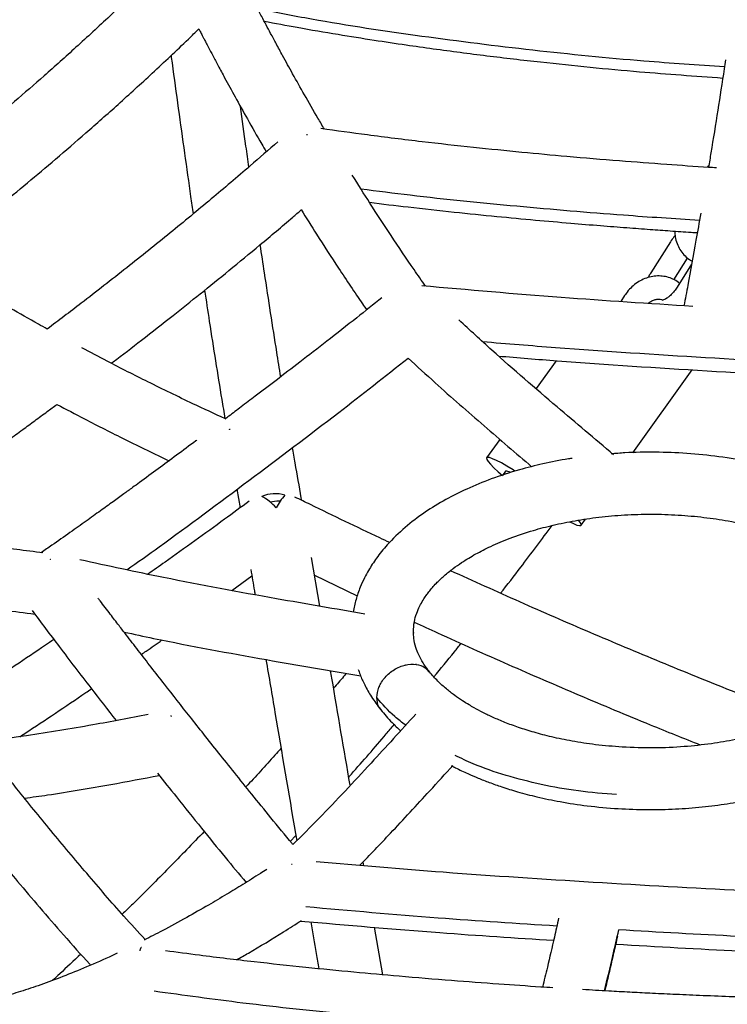
# Model space of a CAD drawing. Extents: x 0 to 2100, y 0 to 2970.
# Drawn here: x 1463 to 1485, y 883 to 913 of the extents above; entities that cross this region are included whole.
import ezdxf

# ---------------------------------------------------------------- set-up
doc = ezdxf.new("R2010")
doc.units = 0
doc.header["$LTSCALE"] = 100
doc.layers.get('0').update_dxf_attribs({"linetype": 'CONTINUOUS'})

msp = doc.modelspace()

# ---------------------------------------------------------------- linework, layer by layer
at = {"color": 7, "linetype": 'CONTINUOUS'}
for p, q in [((1472.125, 909.631), (1472.129, 909.654)), ((1483.176, 906.38), (1482.579, 905.436)), ((1483.282, 905.228), (1483.699, 905.887)), ((1483.821, 905.7), (1483.378, 905.001)), ((1481.783, 904.745), (1481.669, 904.565)), ((1479.697, 902.765), (1479.09, 901.915)), ((1482.035, 899.967), (1483.836, 902.488)), ((1477.987, 900.37), (1477.586, 899.81)), ((1478.16, 899.4), (1478.067, 899.275)), ((1469.993, 898.854), (1470.091, 898.291)), ((1480.458, 897.759), (1480.59, 897.943)), ((1472.51, 895.295), (1472.26, 896.781)), ((1469.834, 895.778), (1470.445, 896.22)), ((1472.351, 896.237), (1473.653, 895.616)), ((1475.367, 894.474), (1475.363, 894.528)), ((1471.615, 888.139), (1471.784, 888.322)), ((1473.854, 887.396), (1473.832, 887.52)), ((1474.425, 884.081), (1474.174, 885.531))]:
    msp.add_line(p, q, dxfattribs=at)
at = {"color": 7, "linetype": 'CONTINUOUS', "flags": 128}
for points in [[(1478.446, 899.409), (1478.396, 899.44), (1478.205, 899.556), (1478.034, 899.653), (1477.885, 899.729), (1477.764, 899.784), (1477.672, 899.815), (1477.611, 899.822), (1477.584, 899.805), (1477.59, 899.763), (1477.63, 899.699), (1477.702, 899.613), (1477.806, 899.508), (1477.938, 899.386), (1478.064, 899.276)], [(1471.304, 898.488), (1471.206, 898.487), (1471.006, 898.465)], [(1480.121, 897.858), (1480.224, 897.809), (1480.331, 897.766), (1480.408, 897.747), (1480.452, 897.752), (1480.462, 897.782), (1480.439, 897.835), (1480.383, 897.91)]]:
    msp.add_lwpolyline(points, dxfattribs=at)
at = {"color": 7, "linetype": 'CONTINUOUS'}
for centre, radius, start, end in [((1478.191, 899.195), 0.207, 57.0721, 98.2962), ((1471.158, 897.674), 1.045, 73.6997, 113.2288), ((1470.124, 897.387), 1.394, 40.494, 63.5229), ((1473.064, 897.269), 2.141, 138.8846, 151.4677)]:
    msp.add_arc(centre, radius, start, end, dxfattribs=at)
for points, knots in [([(1455.202, 909.752), (1455.343, 909.862), (1455.626, 910.081), (1456.044, 910.413), (1456.459, 910.747), (1456.893, 911.1), (1457.377, 911.5), (1457.936, 911.97), (1458.574, 912.517), (1459.296, 913.151), (1460.103, 913.876), (1460.996, 914.7), (1461.967, 915.625), (1463.018, 916.657), (1464.144, 917.807), (1465.056, 918.763), (1465.589, 919.351), (1465.724, 919.501)], [0, 0, 0, 0, 0.0398, 0.079695, 0.118104, 0.156985, 0.202182, 0.254877, 0.315069, 0.38276, 0.45956, 0.544161, 0.636561, 0.736758, 0.844753, 0.96056, 1, 1, 1, 1]), ([(1468.099, 915.167), (1467.805, 914.874), (1467.149, 914.22), (1466.148, 913.267), (1465.118, 912.315), (1464.152, 911.45), (1463.249, 910.664), (1462.255, 909.818), (1461.143, 908.902), (1459.948, 907.948), (1459.167, 907.353), (1458.805, 907.077)], [0, 0, 0, 0, 0.095843, 0.214087, 0.32524, 0.429308, 0.526289, 0.616179, 0.749471, 0.883753, 1, 1, 1, 1]), ([(1472.652, 909.812), (1472.586, 909.922), (1472.383, 910.264), (1472.061, 910.826), (1471.702, 911.463), (1471.416, 911.983), (1471.193, 912.394), (1471.026, 912.705), (1470.88, 912.98), (1470.76, 913.207), (1470.659, 913.401), (1470.572, 913.567), (1470.493, 913.719), (1470.442, 913.819), (1470.421, 913.86)], [0, 0, 0, 0, 0.0870008, 0.2699105, 0.4298146, 0.5667143, 0.6551137, 0.7303147, 0.7923189, 0.8529529, 0.8927647, 0.9301206, 0.9710877, 1, 1, 1, 1]), ([(1470.619, 913.476), (1471.165, 913.37), (1472.825, 913.046), (1475.618, 912.629), (1478.991, 912.207), (1482.059, 911.901), (1484.003, 911.767), (1484.819, 911.711)], [0, 0, 0, 0, 0.1163602, 0.3535791, 0.5909002, 0.8282449, 1, 1, 1, 1]), ([(1470.819, 913.095), (1471.155, 913.032), (1471.903, 912.891), (1473.02, 912.701), (1474.123, 912.525), (1475.088, 912.38), (1475.96, 912.257), (1476.778, 912.147), (1477.592, 912.044), (1478.407, 911.946), (1479.955, 911.77), (1482.076, 911.558), (1483.923, 911.426), (1484.766, 911.365)], [0, 0, 0, 0, 0.072904, 0.162112, 0.241399, 0.310764, 0.370203, 0.429131, 0.486757, 0.545094, 0.604142, 0.819309, 1, 1, 1, 1]), ([(1460.687, 905.827), (1460.871, 905.97), (1461.295, 906.297), (1461.983, 906.842), (1462.776, 907.48), (1463.615, 908.171), (1464.497, 908.913), (1465.417, 909.708), (1466.398, 910.577), (1467.438, 911.529), (1468.257, 912.296), (1468.728, 912.758), (1468.834, 912.862)], [0, 0, 0, 0, 0.067618, 0.155463, 0.2524, 0.358428, 0.463608, 0.576425, 0.69687, 0.824937, 0.960627, 1, 1, 1, 1]), ([(1468.834, 912.862), (1468.843, 912.844), (1468.873, 912.786), (1468.911, 912.712), (1468.954, 912.629), (1468.996, 912.548), (1469.055, 912.435), (1469.144, 912.264), (1469.268, 912.028), (1469.432, 911.72), (1469.657, 911.301), (1469.952, 910.758), (1470.328, 910.085), (1470.645, 909.526), (1470.837, 909.199), (1470.883, 909.121)], [0, 0, 0, 0, 0.013455, 0.044634, 0.056852, 0.077204, 0.106432, 0.144537, 0.209148, 0.289536, 0.385699, 0.539785, 0.722355, 0.933399, 1, 1, 1, 1]), ([(1467.987, 912.051), (1467.997, 911.975), (1468.07, 911.427), (1468.206, 910.434), (1468.395, 909.078), (1468.547, 908.011), (1468.635, 907.406), (1468.661, 907.232)], [0, 0, 0, 0, 0.045156, 0.325552, 0.605981, 0.886446, 1, 1, 1, 1]), ([(1484.849, 911.914), (1484.836, 911.825), (1484.759, 911.301), (1484.611, 910.359), (1484.452, 909.357), (1484.358, 908.795), (1484.333, 908.646)], [0, 0, 0, 0, 0.076749, 0.454973, 0.85634, 1, 1, 1, 1]), ([(1470.357, 908.66), (1470.327, 908.87), (1470.24, 909.471), (1470.154, 910.093), (1470.098, 910.499)], [0, 0, 0, 0, 0.348002, 1, 1, 1, 1]), ([(1484.572, 908.631), (1484.494, 908.636), (1483.99, 908.667), (1483.008, 908.736), (1481.571, 908.845), (1480.102, 908.968), (1478.624, 909.105), (1477.156, 909.253), (1475.589, 909.428), (1474.041, 909.617), (1473.017, 909.76), (1472.547, 909.826)], [0, 0, 0, 0, 0.019459, 0.125414, 0.244792, 0.377599, 0.491369, 0.613425, 0.743766, 0.882391, 1, 1, 1, 1]), ([(1471.235, 909.429), (1470.954, 909.182), (1470.28, 908.588), (1469.189, 907.663), (1467.938, 906.63), (1466.619, 905.573), (1465.372, 904.597), (1464.566, 903.988), (1464.222, 903.728)], [0, 0, 0, 0, 0.1204501, 0.289194, 0.4675648, 0.6555465, 0.85312, 1, 1, 1, 1]), ([(1484.34, 908.691), (1484.324, 908.678), (1484.306, 908.666), (1484.293, 908.649), (1484.292, 908.649)], [0, 0, 0, 0, 0.976736, 1, 1, 1, 1]), ([(1475.729, 905.032), (1475.612, 905.199), (1475.262, 905.7), (1474.697, 906.541), (1474.071, 907.499), (1473.678, 908.126), (1473.499, 908.412)], [0, 0, 0, 0, 0.156979, 0.469838, 0.758189, 1, 1, 1, 1]), ([(1473.763, 907.994), (1474.262, 907.93), (1475.84, 907.727), (1478.504, 907.467), (1481.438, 907.213), (1483.29, 907.091), (1484.059, 907.041)], [0, 0, 0, 0, 0.145709, 0.460837, 0.776013, 1, 1, 1, 1]), ([(1474.021, 907.584), (1474.413, 907.536), (1475.272, 907.43), (1476.562, 907.289), (1477.854, 907.158), (1479.035, 907.047), (1480.087, 906.954), (1481.014, 906.878), (1481.82, 906.815), (1482.528, 906.762), (1483.179, 906.715), (1483.656, 906.682), (1483.931, 906.665), (1483.993, 906.661)], [0, 0, 0, 0, 0.118107, 0.258867, 0.388435, 0.506808, 0.613982, 0.70477, 0.785598, 0.856467, 0.917564, 0.981212, 1, 1, 1, 1]), ([(1466.173, 902.685), (1466.191, 902.699), (1466.497, 902.931), (1467.122, 903.415), (1468.003, 904.104), (1468.89, 904.811), (1469.77, 905.524), (1470.71, 906.301), (1471.443, 906.916), (1471.861, 907.279), (1471.948, 907.354)], [0, 0, 0, 0, 0.009369, 0.15853, 0.32446, 0.466599, 0.619086, 0.781922, 0.95511, 1, 1, 1, 1]), ([(1471.943, 907.362), (1472.099, 907.11), (1472.478, 906.502), (1473.102, 905.547), (1473.611, 904.783), (1473.897, 904.373), (1473.939, 904.313)], [0, 0, 0, 0, 0.236367, 0.572413, 0.937463, 1, 1, 1, 1]), ([(1484.096, 907.252), (1484.048, 906.977), (1483.919, 906.227), (1483.749, 905.292), (1483.627, 904.644), (1483.588, 904.435)], [0, 0, 0, 0, 0.282854, 0.768449, 1, 1, 1, 1]), ([(1483.317, 906.573), (1483.305, 906.559), (1483.253, 906.5), (1483.21, 906.432), (1483.176, 906.38)], [0, 0, 0, 0, 0.224706, 1, 1, 1, 1]), ([(1483.304, 906.707), (1483.308, 906.648), (1483.316, 906.519), (1483.372, 906.33), (1483.46, 906.145), (1483.582, 905.986), (1483.709, 905.866), (1483.802, 905.814), (1483.838, 905.794)], [0, 0, 0, 0, 0.154819, 0.34024, 0.52432, 0.706512, 0.886605, 1, 1, 1, 1]), ([(1464.222, 903.728), (1464.132, 903.777), (1463.756, 903.982), (1463.137, 904.338), (1462.404, 904.767), (1461.797, 905.133), (1461.336, 905.417), (1461.005, 905.625), (1460.787, 905.763), (1460.622, 905.868), (1460.48, 905.959), (1460.333, 906.054), (1460.133, 906.184), (1459.982, 906.284), (1459.884, 906.348)], [0, 0, 0, 0, 0.061272, 0.257792, 0.42601, 0.565916, 0.67751, 0.745201, 0.795493, 0.829159, 0.86037, 0.894435, 0.931354, 1, 1, 1, 1]), ([(1471.326, 902.275), (1471.285, 902.525), (1471.182, 903.159), (1471.017, 904.214), (1470.849, 905.303), (1470.744, 906.009), (1470.701, 906.296)], [0, 0, 0, 0, 0.194931, 0.494871, 0.794883, 1, 1, 1, 1]), ([(1483.451, 905.116), (1483.441, 905.126), (1483.382, 905.181), (1483.254, 905.25), (1483.073, 905.318), (1482.881, 905.348), (1482.685, 905.342), (1482.489, 905.301), (1482.301, 905.225), (1482.123, 905.117), (1481.963, 904.979), (1481.852, 904.85), (1481.798, 904.767), (1481.783, 904.745)], [0, 0, 0, 0, 0.023455, 0.126802, 0.229463, 0.331832, 0.434417, 0.537662, 0.641822, 0.746944, 0.85292, 0.959579, 1, 1, 1, 1]), ([(1482.579, 905.436), (1482.558, 905.404), (1482.529, 905.358), (1482.507, 905.311), (1482.5, 905.297)], [0, 0, 0, 0, 0.713834, 1, 1, 1, 1]), ([(1483.859, 904.417), (1482.523, 904.502), (1479.773, 904.677), (1477.025, 904.918), (1475.612, 905.042)], [0, 0, 0, 0, 0.485948, 1, 1, 1, 1]), ([(1483.378, 905.001), (1483.365, 904.98), (1483.324, 904.918), (1483.247, 904.823), (1483.152, 904.729), (1483.062, 904.66), (1482.988, 904.62), (1482.941, 904.607), (1482.94, 904.607), (1482.939, 904.607)], [0, 0, 0, 0, 0.085912, 0.253777, 0.419806, 0.581329, 0.736704, 0.886573, 1, 1, 1, 1]), ([(1469.007, 904.907), (1469.055, 904.591), (1469.166, 903.86), (1469.341, 902.755), (1469.499, 901.769), (1469.595, 901.196), (1469.627, 901.002)], [0, 0, 0, 0, 0.233559, 0.538391, 0.843289, 1, 1, 1, 1]), ([(1474.399, 904.68), (1474.145, 904.477), (1473.587, 904.031), (1472.755, 903.379), (1471.937, 902.744), (1471.212, 902.188), (1470.616, 901.734), (1470.138, 901.371), (1469.831, 901.14), (1469.668, 901.017), (1469.629, 900.988)], [0, 0, 0, 0, 0.160183, 0.351443, 0.523057, 0.675024, 0.80734, 0.897515, 0.97566, 1, 1, 1, 1]), ([(1482.501, 904.509), (1482.503, 904.51), (1482.534, 904.544), (1482.609, 904.587), (1482.715, 904.631), (1482.818, 904.641), (1482.895, 904.633), (1482.931, 904.613), (1482.942, 904.607)], [0, 0, 0, 0, 0.010734, 0.227385, 0.445405, 0.668176, 0.901834, 1, 1, 1, 1]), ([(1481.448, 899.904), (1480.874, 900.388), (1479.641, 901.427), (1478.071, 902.781), (1477.078, 903.695), (1476.742, 904.004)], [0, 0, 0, 0, 0.3658388, 0.7859877, 1, 1, 1, 1]), ([(1477.46, 903.348), (1478.201, 903.286), (1480.462, 903.099), (1484.244, 902.863), (1487.957, 902.64), (1490.149, 902.553), (1490.822, 902.526)], [0, 0, 0, 0, 0.166433, 0.507653, 0.848872, 1, 1, 1, 1]), ([(1469.639, 900.996), (1469.31, 901.148), (1468.525, 901.512), (1467.327, 902.097), (1466.202, 902.664), (1465.532, 903.02), (1465.274, 903.157)], [0, 0, 0, 0, 0.226034, 0.538416, 0.822188, 1, 1, 1, 1]), ([(1477.952, 902.907), (1478.544, 902.857), (1480.656, 902.681), (1484.289, 902.457), (1487.771, 902.245), (1489.733, 902.167), (1490.176, 902.15)], [0, 0, 0, 0, 0.145355, 0.51838, 0.891404, 1, 1, 1, 1]), ([(1466.645, 896.403), (1466.972, 896.635), (1468.208, 897.516), (1470.356, 899.12), (1472.882, 901.02), (1474.497, 902.291), (1475.201, 902.845)], [0, 0, 0, 0, 0.114404, 0.433646, 0.752894, 1, 1, 1, 1]), ([(1475.201, 902.845), (1475.473, 902.594), (1476.242, 901.885), (1477.494, 900.788), (1478.474, 899.951), (1478.955, 899.539)], [0, 0, 0, 0, 0.217693, 0.615443, 1, 1, 1, 1]), ([(1459.177, 897.674), (1459.419, 897.834), (1459.919, 898.166), (1460.655, 898.669), (1461.363, 899.159), (1461.993, 899.603), (1462.549, 900), (1463.033, 900.348), (1463.457, 900.656), (1463.847, 900.942), (1464.193, 901.197), (1464.418, 901.364), (1464.516, 901.437)], [0, 0, 0, 0, 0.136084, 0.28117, 0.413726, 0.533747, 0.635426, 0.725956, 0.805334, 0.873767, 0.945058, 1, 1, 1, 1]), ([(1464.516, 901.437), (1464.795, 901.288), (1465.485, 900.923), (1466.622, 900.349), (1467.48, 899.935), (1467.927, 899.72)], [0, 0, 0, 0, 0.24642, 0.608015, 1, 1, 1, 1]), ([(1469.764, 900.665), (1469.768, 900.67), (1469.777, 900.68), (1469.785, 900.683), (1469.79, 900.684)], [0, 0, 0, 0, 0.5009951, 1, 1, 1, 1]), ([(1468.774, 900.348), (1468.763, 900.34), (1468.557, 900.186), (1468.163, 899.894), (1467.593, 899.473), (1467.146, 899.146), (1466.798, 898.891), (1466.529, 898.696), (1466.205, 898.461), (1465.825, 898.187), (1465.389, 897.874), (1464.895, 897.523), (1464.44, 897.201), (1464.149, 896.999), (1464.041, 896.924)], [0, 0, 0, 0, 0.007093, 0.130748, 0.249358, 0.367882, 0.413766, 0.47009, 0.538419, 0.618753, 0.711091, 0.815433, 0.931781, 1, 1, 1, 1]), ([(1471.963, 898.515), (1471.959, 898.541), (1471.892, 898.912), (1471.799, 899.445), (1471.71, 899.969), (1471.683, 900.128)], [0, 0, 0, 0, 0.050063, 0.712056, 1, 1, 1, 1]), ([(1485.64, 899.673), (1485.637, 899.674), (1485.32, 899.752), (1484.659, 899.848), (1483.684, 899.954), (1482.727, 899.988), (1481.955, 899.979), (1481.51, 899.941), (1481.37, 899.928)], [0, 0, 0, 0, 0.002094, 0.239056, 0.467906, 0.688751, 0.901703, 1, 1, 1, 1]), ([(1480.189, 899.793), (1480.152, 899.788), (1479.848, 899.748), (1479.308, 899.633), (1478.516, 899.436), (1477.738, 899.182), (1476.993, 898.876), (1476.322, 898.538), (1475.687, 898.149), (1475.087, 897.694), (1474.662, 897.281), (1474.39, 896.961), (1474.239, 896.764), (1474.107, 896.572), (1473.986, 896.376), (1473.859, 896.142), (1473.727, 895.849), (1473.603, 895.501), (1473.554, 895.247), (1473.53, 895.119)], [0, 0, 0, 0, 0.010653, 0.087847, 0.161544, 0.253564, 0.338487, 0.417483, 0.50172, 0.593153, 0.686966, 0.72147, 0.75395, 0.784389, 0.814815, 0.848423, 0.891991, 0.945579, 1, 1, 1, 1]), ([(1470.363, 898.491), (1470.114, 898.307), (1469.263, 897.682), (1468.236, 896.938), (1467.456, 896.391), (1467.282, 896.268)], [0, 0, 0, 0, 0.244114, 0.831005, 1, 1, 1, 1]), ([(1474.638, 897.233), (1474.538, 897.28), (1473.73, 897.655), (1472.771, 898.119), (1471.913, 898.54), (1471.757, 898.616)], [0, 0, 0, 0, 0.103635, 0.837385, 1, 1, 1, 1]), ([(1475.358, 894.522), (1475.364, 894.622), (1475.374, 894.808), (1475.448, 895.068), (1475.541, 895.288), (1475.641, 895.466), (1475.736, 895.611), (1475.831, 895.738), (1475.935, 895.864), (1476.084, 896.027), (1476.291, 896.223), (1476.55, 896.433), (1476.803, 896.612), (1477.033, 896.758), (1477.323, 896.925), (1477.732, 897.134), (1478.312, 897.379), (1478.952, 897.594), (1479.618, 897.769), (1480.283, 897.905), (1481.008, 898.011), (1481.786, 898.08), (1482.596, 898.103), (1483.408, 898.078), (1484.189, 898.007), (1485.004, 897.886), (1485.83, 897.704), (1486.636, 897.457), (1487.275, 897.202), (1487.759, 896.964), (1488.106, 896.766), (1488.384, 896.586), (1488.582, 896.442), (1488.73, 896.324), (1488.851, 896.222), (1488.987, 896.097), (1489.145, 895.936), (1489.32, 895.731), (1489.492, 895.478), (1489.621, 895.245), (1489.664, 895.096), (1489.678, 895.048)], [0, 0, 0, 0, 0.034426, 0.064004, 0.088741, 0.108608, 0.123565, 0.136035, 0.149318, 0.163438, 0.187783, 0.212125, 0.232294, 0.248149, 0.262906, 0.291888, 0.326252, 0.364231, 0.394728, 0.42694, 0.460857, 0.496473, 0.533724, 0.570739, 0.60658, 0.64124, 0.68558, 0.727788, 0.767817, 0.794905, 0.818447, 0.838463, 0.856511, 0.866619, 0.877571, 0.890346, 0.907503, 0.92913, 0.955179, 0.985606, 1, 1, 1, 1]), ([(1464.093, 896.917), (1463.56, 896.985), (1462.32, 897.141), (1460.419, 897.442), (1458.786, 897.73), (1457.862, 897.927), (1457.598, 897.984)], [0, 0, 0, 0, 0.245208, 0.569813, 0.876971, 1, 1, 1, 1]), ([(1478.011, 895.688), (1478.215, 895.951), (1478.744, 896.632), (1479.26, 897.326), (1479.577, 897.752)], [0, 0, 0, 0, 0.386212, 1, 1, 1, 1]), ([(1464.323, 896.719), (1464.324, 896.721), (1464.325, 896.726), (1464.326, 896.727), (1464.327, 896.729)], [0, 0, 0, 0, 0.262417, 1, 1, 1, 1]), ([(1473.884, 895.058), (1472.987, 895.211), (1470.946, 895.56), (1468.055, 896.092), (1466.064, 896.522), (1465.215, 896.706)], [0, 0, 0, 0, 0.310174, 0.705813, 1, 1, 1, 1]), ([(1470.413, 896.413), (1470.449, 896.197), (1470.492, 895.94), (1470.535, 895.685), (1470.542, 895.645)], [0, 0, 0, 0, 0.842192, 1, 1, 1, 1]), ([(1487.208, 891.87), (1487.202, 891.873), (1486.474, 892.146), (1485.03, 892.719), (1482.876, 893.589), (1480.73, 894.492), (1478.598, 895.418), (1477.187, 896.057), (1476.485, 896.375)], [0, 0, 0, 0, 0.001634, 0.20177, 0.401907, 0.602043, 0.80218, 1, 1, 1, 1]), ([(1458.636, 895.878), (1458.925, 895.82), (1460.038, 895.599), (1461.775, 895.325), (1463.225, 895.138), (1463.841, 895.058)], [0, 0, 0, 0, 0.167298, 0.645747, 1, 1, 1, 1]), ([(1471.695, 888.043), (1471.686, 888.053), (1471.464, 888.321), (1471.046, 888.833), (1470.461, 889.554), (1469.93, 890.215), (1469.443, 890.824), (1468.993, 891.39), (1468.445, 892.084), (1467.779, 892.931), (1467.193, 893.685), (1466.807, 894.185), (1466.613, 894.437), (1466.39, 894.727), (1466.125, 895.073), (1465.913, 895.351), (1465.79, 895.515), (1465.77, 895.541)], [0, 0, 0, 0, 0.004139, 0.113318, 0.212152, 0.300835, 0.38256, 0.458455, 0.52852, 0.660248, 0.794719, 0.824941, 0.855765, 0.89283, 0.937513, 0.989816, 1, 1, 1, 1]), ([(1463.761, 895.165), (1464.035, 894.799), (1464.629, 894.004), (1465.481, 892.89), (1466.059, 892.147), (1466.317, 891.816)], [0, 0, 0, 0, 0.321379, 0.697382, 1, 1, 1, 1]), ([(1475.386, 894.811), (1475.622, 894.702), (1476.57, 894.262), (1478.241, 893.521), (1480.396, 892.588), (1482.344, 891.772), (1483.576, 891.279), (1484.084, 891.076)], [0, 0, 0, 0, 0.082059, 0.330023, 0.577988, 0.825953, 1, 1, 1, 1]), ([(1466.558, 894.509), (1466.858, 894.444), (1468.3, 894.134), (1470.701, 893.699), (1472.801, 893.337), (1473.756, 893.173)], [0, 0, 0, 0, 0.125268, 0.601934, 1, 1, 1, 1]), ([(1475.85, 893.294), (1475.781, 893.385), (1475.65, 893.561), (1475.518, 893.811), (1475.421, 894.063), (1475.366, 894.307), (1475.361, 894.455), (1475.358, 894.522)], [0, 0, 0, 0, 0.207695, 0.398533, 0.572867, 0.804103, 1, 1, 1, 1]), ([(1489.766, 894.568), (1489.762, 894.468), (1489.755, 894.272), (1489.661, 893.945), (1489.491, 893.605), (1489.272, 893.299), (1489.029, 893.034), (1488.78, 892.807), (1488.526, 892.607), (1488.268, 892.428), (1487.995, 892.26), (1487.692, 892.093), (1487.328, 891.916), (1486.882, 891.728), (1486.366, 891.546), (1485.781, 891.376), (1485.137, 891.227), (1484.401, 891.101), (1483.575, 891.013), (1482.662, 890.97), (1482.031, 890.995), (1481.703, 891.009)], [0, 0, 0, 0, 0.0678, 0.132351, 0.193657, 0.24932, 0.298484, 0.341376, 0.379123, 0.414385, 0.446123, 0.48134, 0.520062, 0.564738, 0.617334, 0.667243, 0.722695, 0.783706, 0.850261, 0.922348, 1, 1, 1, 1]), ([(1464.422, 894.284), (1464.336, 894.225), (1463.643, 893.749), (1462.616, 893.065), (1461.671, 892.452), (1461.339, 892.236)], [0, 0, 0, 0, 0.083618, 0.677815, 1, 1, 1, 1]), ([(1467.083, 893.828), (1467.132, 893.862), (1467.342, 894.006), (1467.552, 894.155), (1467.712, 894.269)], [0, 0, 0, 0, 0.231911, 1, 1, 1, 1]), ([(1475.983, 893.147), (1476.192, 893.398), (1476.47, 893.734), (1476.742, 894.078), (1476.81, 894.164)], [0, 0, 0, 0, 0.749368, 1, 1, 1, 1]), ([(1470.875, 893.673), (1470.966, 893.136), (1471.265, 891.363), (1471.577, 889.527), (1471.799, 888.235), (1471.812, 888.161)], [0, 0, 0, 0, 0.290783, 0.959412, 1, 1, 1, 1]), ([(1473.434, 889.847), (1473.249, 890.93), (1473.051, 892.088), (1472.854, 893.257), (1472.841, 893.332)], [0, 0, 0, 0, 0.935906, 1, 1, 1, 1]), ([(1473.682, 893.369), (1473.699, 893.32), (1473.752, 893.162), (1473.882, 892.885), (1474.083, 892.523), (1474.267, 892.277), (1474.365, 892.147)], [0, 0, 0, 0, 0.118555, 0.375101, 0.669045, 1, 1, 1, 1]), ([(1474.246, 892.516), (1474.259, 892.622), (1474.284, 892.833), (1474.484, 893.143), (1474.77, 893.385), (1475.11, 893.527), (1475.444, 893.542), (1475.707, 893.457), (1475.8, 893.333), (1475.837, 893.284)], [0, 0, 0, 0, 0.15046, 0.300908, 0.451358, 0.601822, 0.752301, 0.902787, 1, 1, 1, 1]), ([(1474.795, 893.375), (1474.789, 893.373), (1474.78, 893.37), (1474.773, 893.363), (1474.77, 893.36)], [0, 0, 0, 0, 0.599789, 1, 1, 1, 1]), ([(1475.121, 893.506), (1475.117, 893.506), (1475.11, 893.507), (1475.103, 893.503), (1475.1, 893.502)], [0, 0, 0, 0, 0.564566, 1, 1, 1, 1]), ([(1475.448, 893.52), (1475.445, 893.521), (1475.438, 893.524), (1475.43, 893.523), (1475.425, 893.523)], [0, 0, 0, 0, 0.473671, 1, 1, 1, 1]), ([(1475.728, 893.406), (1475.725, 893.411), (1475.721, 893.419), (1475.712, 893.421), (1475.71, 893.422)], [0, 0, 0, 0, 0.730657, 1, 1, 1, 1]), ([(1473.315, 893.249), (1473.288, 893.217), (1473.162, 893.066), (1473.033, 892.918), (1472.931, 892.801)], [0, 0, 0, 0, 0.210666, 1, 1, 1, 1]), ([(1474.503, 893.136), (1474.502, 893.134), (1474.495, 893.129), (1474.491, 893.121), (1474.488, 893.116)], [0, 0, 0, 0, 0.2528043, 1, 1, 1, 1]), ([(1481.703, 891.009), (1481.433, 891.03), (1480.918, 891.07), (1480.203, 891.181), (1479.579, 891.31), (1479.037, 891.452), (1478.564, 891.601), (1478.15, 891.754), (1477.791, 891.906), (1477.481, 892.054), (1477.239, 892.183), (1477.032, 892.304), (1476.83, 892.43), (1476.597, 892.591), (1476.344, 892.789), (1476.081, 893.026), (1475.93, 893.201), (1475.85, 893.294)], [0, 0, 0, 0, 0.104185, 0.198813, 0.283913, 0.360066, 0.43028, 0.495016, 0.55428, 0.608103, 0.657135, 0.68898, 0.731085, 0.783354, 0.845673, 0.917924, 1, 1, 1, 1]), ([(1463.388, 891.325), (1463.441, 891.36), (1464.111, 891.797), (1464.837, 892.284), (1465.507, 892.745), (1465.565, 892.784)], [0, 0, 0, 0, 0.072751, 0.920145, 1, 1, 1, 1]), ([(1474.328, 892.859), (1474.321, 892.85), (1474.312, 892.84), (1474.31, 892.828), (1474.31, 892.826)], [0, 0, 0, 0, 0.835467, 1, 1, 1, 1]), ([(1475.124, 891.675), (1475.01, 891.761), (1474.663, 892.023), (1474.413, 892.318), (1474.246, 892.516)], [0, 0, 0, 0, 0.328485, 1, 1, 1, 1]), ([(1474.378, 892.157), (1474.354, 892.181), (1474.263, 892.271), (1474.253, 892.412), (1474.246, 892.516)], [0, 0, 0, 0, 0.260435, 1, 1, 1, 1]), ([(1474.365, 892.147), (1474.475, 892.014), (1474.659, 891.793), (1474.882, 891.589), (1474.971, 891.508)], [0, 0, 0, 0, 0.600339, 1, 1, 1, 1]), ([(1467.293, 891.998), (1466.733, 891.891), (1465.497, 891.656), (1463.766, 891.37), (1462.599, 891.215), (1462.104, 891.149)], [0, 0, 0, 0, 0.323115, 0.712838, 1, 1, 1, 1]), ([(1467.998, 891.942), (1467.995, 891.948), (1467.989, 891.959), (1467.984, 891.962), (1467.981, 891.964)], [0, 0, 0, 0, 0.500995, 1, 1, 1, 1]), ([(1475.435, 892.015), (1474.981, 891.516), (1473.999, 890.439), (1472.752, 889.101), (1471.96, 888.308), (1471.695, 888.043)], [0, 0, 0, 0, 0.364174, 0.786857, 1, 1, 1, 1]), ([(1473.391, 890.099), (1473.418, 890.129), (1473.802, 890.558), (1474.263, 891.09), (1474.692, 891.6), (1474.772, 891.696)], [0, 0, 0, 0, 0.05723, 0.822289, 1, 1, 1, 1]), ([(1471.333, 890.973), (1471.271, 890.902), (1470.919, 890.504), (1470.561, 890.117), (1470.266, 889.797)], [0, 0, 0, 0, 0.176645, 1, 1, 1, 1]), ([(1481.54, 889.562), (1481.15, 889.594), (1480.368, 889.658), (1479.237, 889.86), (1478.165, 890.138), (1477.284, 890.437), (1476.806, 890.668), (1476.625, 890.756)], [0, 0, 0, 0, 0.216915, 0.433809, 0.650782, 0.867881, 1, 1, 1, 1]), ([(1473.724, 887.407), (1474.036, 887.732), (1474.747, 888.472), (1475.693, 889.496), (1476.327, 890.194), (1476.562, 890.453)], [0, 0, 0, 0, 0.329918, 0.7513441, 1, 1, 1, 1]), ([(1476.517, 890.446), (1476.558, 890.424), (1476.718, 890.337), (1476.989, 890.211), (1477.331, 890.063), (1477.675, 889.929), (1478.074, 889.788), (1478.555, 889.639), (1479.145, 889.484), (1479.851, 889.337), (1480.676, 889.208), (1481.273, 889.161), (1481.589, 889.136)], [0, 0, 0, 0, 0.029816, 0.114599, 0.183017, 0.255578, 0.33494, 0.43155, 0.546407, 0.679453, 0.83066, 1, 1, 1, 1]), ([(1467.199, 885.154), (1466.983, 885.39), (1466.393, 886.036), (1465.438, 887.146), (1464.35, 888.445), (1463.495, 889.493), (1463.002, 890.115), (1462.858, 890.297)], [0, 0, 0, 0, 0.149347, 0.409502, 0.659959, 0.900706, 1, 1, 1, 1]), ([(1463.533, 889.455), (1463.766, 889.487), (1464.639, 889.608), (1466.005, 889.839), (1467.139, 890.055), (1467.629, 890.148)], [0, 0, 0, 0, 0.170887, 0.641259, 1, 1, 1, 1]), ([(1467.572, 890.22), (1467.765, 889.977), (1468.212, 889.414), (1468.899, 888.56), (1469.605, 887.692), (1470.057, 887.147), (1470.268, 886.892)], [0, 0, 0, 0, 0.214714, 0.497973, 0.764696, 1, 1, 1, 1]), ([(1481.589, 889.136), (1481.885, 889.123), (1482.466, 889.097), (1483.321, 889.12), (1484.133, 889.181), (1484.896, 889.28), (1485.605, 889.41), (1486.284, 889.566), (1486.708, 889.699), (1486.924, 889.768)], [0, 0, 0, 0, 0.161281, 0.315779, 0.463564, 0.604675, 0.739058, 0.866699, 1, 1, 1, 1]), ([(1461.423, 889.248), (1461.454, 889.209), (1461.612, 889.009), (1461.914, 888.634), (1462.343, 888.105), (1462.816, 887.528), (1463.37, 886.863), (1464.009, 886.108), (1464.74, 885.269), (1465.258, 884.682), (1465.532, 884.386), (1465.541, 884.376)], [0, 0, 0, 0, 0.022515, 0.115847, 0.220028, 0.335057, 0.460933, 0.623211, 0.80056, 0.992975, 1, 1, 1, 1]), ([(1468.997, 888.442), (1468.639, 888.071), (1467.92, 887.326), (1467.087, 886.488), (1466.611, 886.027), (1466.504, 885.923)], [0, 0, 0, 0, 0.434072, 0.872695, 1, 1, 1, 1]), ([(1471.673, 887.433), (1471.668, 887.436), (1471.662, 887.441), (1471.655, 887.442), (1471.655, 887.442)], [0, 0, 0, 0, 0.875105, 1, 1, 1, 1]), ([(1489.259, 886.484), (1487.968, 886.532), (1485.159, 886.639), (1480.828, 886.889), (1476.499, 887.168), (1473.691, 887.406), (1472.403, 887.514)], [0, 0, 0, 0, 0.229703, 0.500188, 0.770671, 1, 1, 1, 1]), ([(1470.897, 887.288), (1470.833, 887.247), (1470.59, 887.091), (1470.185, 886.838), (1469.658, 886.517), (1469.089, 886.18), (1468.436, 885.807), (1467.783, 885.45), (1467.353, 885.232), (1467.169, 885.139)], [0, 0, 0, 0, 0.051067, 0.193421, 0.323898, 0.472437, 0.650015, 0.850091, 1, 1, 1, 1]), ([(1479.721, 885.563), (1478.517, 885.64), (1475.972, 885.803), (1473.429, 886.029), (1472.09, 886.148)], [0, 0, 0, 0, 0.473319, 1, 1, 1, 1]), ([(1469.983, 884.538), (1470.102, 884.606), (1470.578, 884.874), (1471.236, 885.276), (1471.774, 885.621), (1471.954, 885.736)], [0, 0, 0, 0, 0.181942, 0.725334, 1, 1, 1, 1]), ([(1471.926, 885.718), (1473.338, 885.594), (1475.903, 885.369), (1478.469, 885.205), (1479.623, 885.131)], [0, 0, 0, 0, 0.550276, 1, 1, 1, 1]), ([(1472.236, 885.692), (1472.292, 885.37), (1472.373, 884.892), (1472.456, 884.419), (1472.482, 884.265)], [0, 0, 0, 0, 0.674066, 1, 1, 1, 1]), ([(1479.775, 885.802), (1479.732, 885.611), (1479.617, 885.099), (1479.454, 884.398), (1479.334, 883.907), (1479.285, 883.707)], [0, 0, 0, 0, 0.261675, 0.698492, 1, 1, 1, 1]), ([(1481.171, 883.593), (1481.255, 883.942), (1481.399, 884.538), (1481.544, 885.182), (1481.604, 885.45)], [0, 0, 0, 0, 0.584859, 1, 1, 1, 1]), ([(1481.186, 883.592), (1481.209, 883.686), (1481.3, 884.058), (1481.429, 884.614), (1481.535, 885.087), (1481.574, 885.257)], [0, 0, 0, 0, 0.177272, 0.70366, 1, 1, 1, 1]), ([(1489.246, 885.098), (1487.907, 885.143), (1485.36, 885.229), (1482.812, 885.378), (1481.604, 885.448)], [0, 0, 0, 0, 0.525838, 1, 1, 1, 1]), ([(1467.087, 884.907), (1467.087, 884.908), (1467.076, 884.929), (1467.057, 884.886), (1467.04, 884.821), (1467.037, 884.808)], [0, 0, 0, 0, 0.050732, 0.805503, 1, 1, 1, 1]), ([(1481.518, 885.013), (1482.773, 884.94), (1485.414, 884.785), (1488.053, 884.693), (1489.439, 884.645)], [0, 0, 0, 0, 0.474922, 1, 1, 1, 1]), ([(1466.349, 884.739), (1466.267, 884.7), (1465.924, 884.535), (1465.341, 884.285), (1464.621, 883.994), (1463.958, 883.752), (1463.353, 883.553), (1462.888, 883.411), (1462.626, 883.342), (1462.546, 883.321)], [0, 0, 0, 0, 0.0633049, 0.2654452, 0.4537261, 0.628132, 0.7886538, 0.9352867, 1, 1, 1, 1]), ([(1465.241, 884.711), (1465.028, 884.509), (1464.744, 884.239), (1464.457, 883.978), (1464.385, 883.912)], [0, 0, 0, 0, 0.748802, 1, 1, 1, 1]), ([(1479.604, 883.687), (1479.481, 883.694), (1478.932, 883.728), (1477.904, 883.8), (1476.466, 883.907), (1474.998, 884.028), (1473.518, 884.161), (1472.05, 884.305), (1470.482, 884.476), (1469.061, 884.643), (1468.163, 884.765), (1467.82, 884.811)], [0, 0, 0, 0, 0.031342, 0.139521, 0.261403, 0.396994, 0.513147, 0.637756, 0.770817, 0.912327, 1, 1, 1, 1]), ([(1478.957, 882.427), (1478.192, 882.478), (1476.345, 882.601), (1473.416, 882.863), (1470.351, 883.184), (1468.373, 883.456), (1467.475, 883.58)], [0, 0, 0, 0, 0.199513, 0.482046, 0.764598, 1, 1, 1, 1]), ([(1492.33, 883.313), (1492.026, 883.309), (1491.218, 883.298), (1489.942, 883.302), (1488.541, 883.317), (1487.25, 883.344), (1486.07, 883.377), (1485.019, 883.413), (1484.092, 883.449), (1483.286, 883.485), (1482.578, 883.518), (1481.928, 883.551), (1481.246, 883.588), (1480.767, 883.616), (1480.5, 883.632)], [0, 0, 0, 0, 0.077454, 0.20544, 0.323999, 0.433129, 0.532829, 0.623095, 0.69956, 0.767635, 0.827323, 0.878781, 0.932386, 1, 1, 1, 1])]:
    msp.add_open_spline(points, degree=3, knots=knots, dxfattribs=at)

doc.saveas('drawing.dxf')
